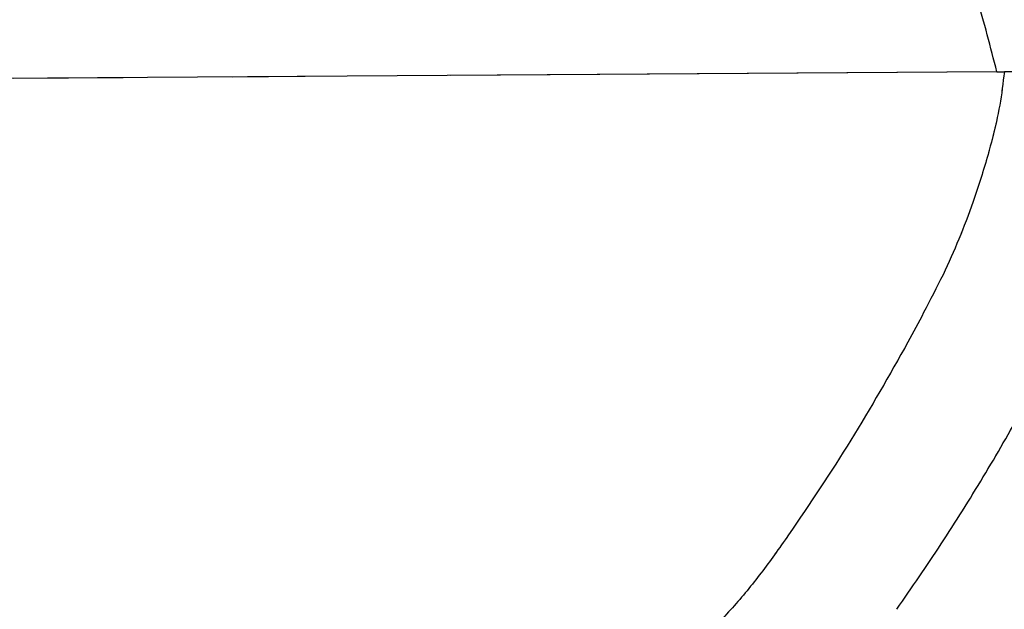
# Model space of a CAD drawing. Units: millimetres. Extents: x 0 to 297, y 0 to 210.
# Drawn here: x 182 to 193, y 77 to 84 of the extents above; entities that cross this region are included whole.
import ezdxf

# ---------------------------------------------------------------- set-up
doc = ezdxf.new("R2010")
doc.units = ezdxf.units.MM
doc.linetypes.add('SLD-Phantom', pattern=[12.7, 6.35, -1.27, 1.27, -1.27, 1.27, -1.27])
doc.linetypes.add('SLD-Solid', pattern=[0])
doc.layers.add('DEFAULT', color=179, linetype='SLD-Solid')
doc.styles.add('SLDTEXTSTYLE2', font='GOTHIC.TTF', dxfattribs={"width": 0.913})
doc.dimstyles.new('SLDDIMSTYLE2', dxfattribs={"dimtxt": 3.5, "dimasz": 3.302, "dimexe": 0, "dimexo": 0.0625, "dimgap": 0.875, "dimtad": 1, "dimdec": 0, "dimlfac": 15, "dimrnd": 1e-09, "dimzin": 12, "dimdsep": 46, "dimtxsty": 'SLDTEXTSTYLE2', "dimsah": 1, "dimcen": 0.09, "dimadec": 0, "dimazin": 3, "dimtfac": 1, "dimtdec": 0, "dimtofl": 0, "dimtmove": 0, "dimatfit": 3, "dimfxl": 0, "dimfrac": 2, "dimtolj": 1, "dimtzin": 12, "dimarcsym": 0})

# ---------------------------------------------------------------- blocks, each defined once
blk = doc.blocks.new('_D_7')
at = {"layer": 'DEFAULT'}
for p, q in [((171.71, 148.922), (171.71, 159.671)), ((197.886, 82.812), (197.886, 159.671)), ((197.886, 158.671), (171.71, 158.671))]:
    blk.add_line(p, q, dxfattribs=at)
for points in [[(171.71, 158.671), (175.012, 158.163), (175.012, 159.179)], [(197.886, 158.671), (194.584, 159.179), (194.584, 158.163)]]:
    blk.add_solid(points, dxfattribs=at)
at = {"layer": 'DEFAULT', "insert": (179.3, 163.142), "char_height": 3.5, "attachment_point": 1, "style": 'SLDTEXTSTYLE2'}
blk.add_mtext('393', dxfattribs=at)
blk = doc.blocks.new('_D_8')
at = {"layer": 'DEFAULT'}
for p, q in [((171.71, 148.922), (171.71, 183.526)), ((218.525, 49.768), (218.525, 183.526)), ((218.525, 182.526), (171.71, 182.526))]:
    blk.add_line(p, q, dxfattribs=at)
for points in [[(171.71, 182.526), (175.012, 182.018), (175.012, 183.034)], [(218.525, 182.526), (215.223, 183.034), (215.223, 182.018)]]:
    blk.add_solid(points, dxfattribs=at)
at = {"layer": 'DEFAULT', "insert": (189.273, 186.996), "char_height": 3.5, "attachment_point": 1, "style": 'SLDTEXTSTYLE2'}
blk.add_mtext('702', dxfattribs=at)

msp = doc.modelspace()

# ---------------------------------------------------------------- linework, layer by layer
at = {"color": 7, "linetype": 'SLD-Solid', "lineweight": 25}
for q in [(156.31, 83.022), (193.158, 83.274)]:
    msp.add_line((193.071, 83.273), q, dxfattribs=at)
at = {"color": 7, "linetype": 'SLD-Phantom', "lineweight": 18}
for q in [(156.31, 83.022), (156.31, 83.022), (193.158, 83.274), (193.158, 83.274)]:
    msp.add_line((193.071, 83.273), q, dxfattribs=at)
at = {"color": 7, "linetype": 'SLD-Solid', "lineweight": 25}
for points, knots in [([(193.071, 83.273), (192.998, 83.56), (192.851, 84.134), (192.602, 84.865), (192.367, 85.479), (192.09, 85.944), (191.931, 86.266), (191.851, 86.428)], [0, 0, 0, 0, 0.261669, 0.523327, 0.682259, 0.841037, 1, 1, 1, 1]), ([(193.158, 83.274), (193.142, 83.144), (193.112, 82.884), (193.022, 82.502), (192.916, 82.124), (192.786, 81.732), (192.635, 81.326), (192.508, 81.051), (192.445, 80.914)], [0, 0, 0, 0, 0.1584021, 0.316878, 0.4753616, 0.6338514, 0.8169347, 1, 1, 1, 1]), ([(194.732, 83.133), (194.69, 83.145), (194.606, 83.168), (194.457, 83.2), (194.281, 83.227), (194.081, 83.249), (193.862, 83.264), (193.63, 83.273), (193.394, 83.275), (193.237, 83.274), (193.158, 83.274)], [0, 0, 0, 0, 0.125072, 0.250074, 0.375027, 0.499968, 0.624917, 0.749893, 0.874917, 1, 1, 1, 1]), ([(192.445, 80.914), (192.37, 80.766), (192.238, 80.503), (192.098, 80.244), (192.036, 80.129)], [0, 0, 0, 0, 0.559993, 1, 1, 1, 1]), ([(191.907, 77.023), (192.081, 77.275), (192.43, 77.779), (192.917, 78.559), (193.377, 79.354), (193.659, 79.898), (193.8, 80.17)], [0, 0, 0, 0, 0.249748, 0.499999, 0.749852, 1, 1, 1, 1]), ([(192.036, 80.129), (191.82, 79.746), (191.389, 78.98), (190.895, 78.252), (190.649, 77.888)], [0, 0, 0, 0, 0.499997, 1, 1, 1, 1]), ([(190.649, 77.888), (190.594, 77.81), (190.44, 77.59), (190.172, 77.235), (189.823, 76.843), (189.463, 76.523), (189.099, 76.278), (188.748, 76.099), (188.378, 75.961), (187.928, 75.845), (187.399, 75.766), (186.796, 75.724), (186.191, 75.708), (185.587, 75.702), (185.184, 75.699), (184.983, 75.698)], [0, 0, 0, 0, 0.044087, 0.125479, 0.206849, 0.288191, 0.349208, 0.410224, 0.471246, 0.532277, 0.625792, 0.719335, 0.812887, 0.906444, 1, 1, 1, 1])]:
    msp.add_open_spline(points, degree=3, knots=knots, dxfattribs=at)
at = {"color": 7, "linetype": 'SLD-Phantom', "lineweight": 18}
for points, knots in [([(193.071, 83.273), (192.998, 83.56), (192.851, 84.134), (192.602, 84.865), (192.367, 85.479), (192.09, 85.944), (191.931, 86.266), (191.851, 86.428)], [0, 0, 0, 0, 0.2616691, 0.5233271, 0.6822593, 0.8410373, 1, 1, 1, 1]), ([(193.071, 83.273), (192.998, 83.56), (192.851, 84.134), (192.602, 84.865), (192.367, 85.479), (192.09, 85.944), (191.931, 86.266), (191.851, 86.428)], [0, 0, 0, 0, 0.261669, 0.523327, 0.682259, 0.841037, 1, 1, 1, 1]), ([(193.158, 83.274), (193.142, 83.144), (193.112, 82.884), (193.022, 82.502), (192.916, 82.124), (192.786, 81.732), (192.635, 81.326), (192.508, 81.051), (192.445, 80.914)], [0, 0, 0, 0, 0.158402, 0.316878, 0.475362, 0.633851, 0.816935, 1, 1, 1, 1]), ([(193.158, 83.274), (193.142, 83.144), (193.112, 82.884), (193.022, 82.502), (192.916, 82.124), (192.786, 81.732), (192.635, 81.326), (192.508, 81.051), (192.445, 80.914)], [0, 0, 0, 0, 0.1584021, 0.316878, 0.4753616, 0.6338514, 0.8169347, 1, 1, 1, 1]), ([(194.732, 83.133), (194.69, 83.145), (194.606, 83.168), (194.457, 83.2), (194.281, 83.227), (194.081, 83.249), (193.862, 83.264), (193.63, 83.273), (193.394, 83.275), (193.237, 83.274), (193.158, 83.274)], [0, 0, 0, 0, 0.125072, 0.250074, 0.375027, 0.499968, 0.624917, 0.749893, 0.874917, 1, 1, 1, 1]), ([(194.732, 83.133), (194.69, 83.145), (194.606, 83.168), (194.457, 83.2), (194.281, 83.227), (194.081, 83.249), (193.862, 83.264), (193.63, 83.273), (193.394, 83.275), (193.237, 83.274), (193.158, 83.274)], [0, 0, 0, 0, 0.125072, 0.250074, 0.375027, 0.499968, 0.624917, 0.749893, 0.874917, 1, 1, 1, 1]), ([(192.445, 80.914), (192.37, 80.766), (192.238, 80.503), (192.098, 80.244), (192.036, 80.129)], [0, 0, 0, 0, 0.559993, 1, 1, 1, 1]), ([(192.445, 80.914), (192.37, 80.766), (192.238, 80.503), (192.098, 80.244), (192.036, 80.129)], [0, 0, 0, 0, 0.559993, 1, 1, 1, 1]), ([(191.907, 77.023), (192.081, 77.275), (192.43, 77.779), (192.917, 78.559), (193.377, 79.354), (193.659, 79.898), (193.8, 80.17)], [0, 0, 0, 0, 0.249748, 0.499999, 0.749852, 1, 1, 1, 1]), ([(191.907, 77.023), (192.081, 77.275), (192.43, 77.779), (192.917, 78.559), (193.377, 79.354), (193.659, 79.898), (193.8, 80.17)], [0, 0, 0, 0, 0.249748, 0.499999, 0.749852, 1, 1, 1, 1]), ([(192.036, 80.129), (191.82, 79.746), (191.389, 78.98), (190.895, 78.252), (190.649, 77.888)], [0, 0, 0, 0, 0.499997, 1, 1, 1, 1]), ([(192.036, 80.129), (191.82, 79.746), (191.389, 78.98), (190.895, 78.252), (190.649, 77.888)], [0, 0, 0, 0, 0.499997, 1, 1, 1, 1]), ([(190.649, 77.888), (190.594, 77.81), (190.44, 77.59), (190.172, 77.235), (189.823, 76.843), (189.463, 76.523), (189.099, 76.278), (188.748, 76.099), (188.378, 75.961), (187.928, 75.845), (187.399, 75.766), (186.796, 75.724), (186.191, 75.708), (185.587, 75.702), (185.184, 75.699), (184.983, 75.698)], [0, 0, 0, 0, 0.044087, 0.125479, 0.206849, 0.288191, 0.349208, 0.410224, 0.471246, 0.532277, 0.625792, 0.719335, 0.812887, 0.906444, 1, 1, 1, 1]), ([(190.649, 77.888), (190.594, 77.81), (190.44, 77.59), (190.172, 77.235), (189.823, 76.843), (189.463, 76.523), (189.099, 76.278), (188.748, 76.099), (188.378, 75.961), (187.928, 75.845), (187.399, 75.766), (186.796, 75.724), (186.191, 75.708), (185.587, 75.702), (185.184, 75.699), (184.983, 75.698)], [0, 0, 0, 0, 0.044087, 0.125479, 0.206849, 0.288191, 0.349208, 0.410224, 0.471246, 0.532277, 0.625792, 0.719335, 0.812887, 0.906444, 1, 1, 1, 1])]:
    msp.add_open_spline(points, degree=3, knots=knots, dxfattribs=at)

# ---------------------------------------------------------------- dimensions: what is measured, and where the dimension line sits
at = {"layer": 'DEFAULT'}
for base, p1, picture, middle in [((171.71, 182.526), (218.525, 48.768), '_D_8', (193.153, 182.526)), ((171.71, 158.671), (197.886, 81.812), '_D_7', (183.179, 158.671))]:
    dim = msp.add_linear_dim(base=base, p1=p1, p2=(171.71, 147.922), angle=0, dimstyle='SLDDIMSTYLE2', dxfattribs=at)
    dim.commit()
    dim.dimension.update_dxf_attribs({"geometry": picture, "text_midpoint": middle, "dimtype": 160})

doc.saveas('drawing.dxf')
